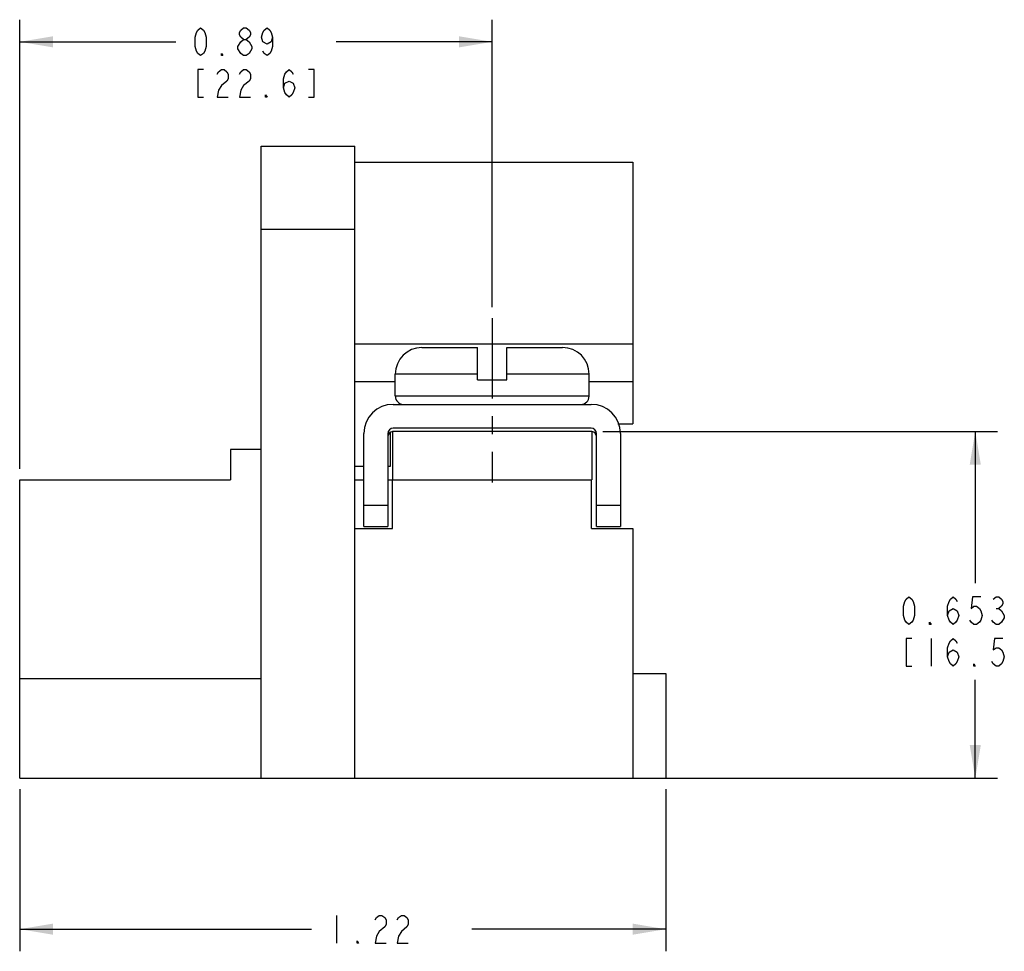
# Model space of a CAD drawing. Units: inches. Extents: x 0 to 22, y 0 to 17.
# Drawn here: x 12.1 to 17.7, y 4 to 9.2 of the extents above; entities that cross this region are included whole.
import ezdxf

# ---------------------------------------------------------------- set-up
doc = ezdxf.new("R2010")
doc.units = ezdxf.units.IN
doc.header["$LTSCALE"] = 1.21
doc.header["$MEASUREMENT"] = 0
doc.linetypes.add('CENTER', pattern=[0.6, 0.375, -0.075, 0.075, -0.075])
doc.layers.get('0').update_dxf_attribs({"linetype": 'CONTINUOUS'})
doc.layers.add('02___PRT_ALL_AXES', color=7, linetype='CONTINUOUS')
doc.layers.add('AXIS_PART', color=7, linetype='CONTINUOUS')
doc.styles.get("Standard").update_dxf_attribs({"font": 'txt', "width": 0.8})
doc.dimstyles.new('DIMSTYLE_1', dxfattribs={"dimtxt": 0.15625, "dimasz": 0.1875, "dimexe": 0.125, "dimexo": 0.0625, "dimgap": 0.078125, "dimtad": 0, "dimtih": 1, "dimtoh": 1, "dimlfac": 0.333333, "dimzin": 0, "dimdsep": 46, "dimtxsty": 'STANDARD', "dimblk": '_FILLED', "dimblk1": '_FILLED', "dimblk2": '_FILLED', "dimcen": 0.09, "dimazin": 0, "dimtp": 0.05, "dimtm": 0.05, "dimtfac": 1, "dimtofl": 0, "dimtmove": 0, "dimatfit": 3, "dimldrblk": '_FILLED', "dimfxl": 1, "dimtolj": 1, "dimtzin": 0, "dimarcsym": 0})
doc.dimstyles.new('DIMSTYLE_2', dxfattribs={"dimtxt": 0.15625, "dimasz": 0.1875, "dimexe": 0.125, "dimexo": 0.0625, "dimgap": 0.078125, "dimtad": 0, "dimtih": 1, "dimtoh": 1, "dimdec": 3, "dimlfac": 0.333333, "dimzin": 0, "dimdsep": 46, "dimtxsty": 'STANDARD', "dimblk": '_FILLED', "dimblk1": '_FILLED', "dimblk2": '_FILLED', "dimcen": 0.09, "dimazin": 0, "dimtp": 0.05, "dimtm": 0.05, "dimtfac": 1, "dimtdec": 3, "dimtofl": 0, "dimtmove": 0, "dimatfit": 3, "dimldrblk": '_FILLED', "dimfxl": 1, "dimtolj": 1, "dimtzin": 0, "dimarcsym": 0})

# ---------------------------------------------------------------- blocks, each defined once
blk = doc.blocks.new('_FILLED')
at = {"color": 0, "linetype": 'BYBLOCK'}
blk.add_solid([(0, 0), (-1, 0.167), (-1, -0.167)], dxfattribs=at)
blk = doc.blocks.new('*D0')
at = {"color": 2, "linetype": 'CONTINUOUS'}
for p, q in [((12.1196, 4.8784), (12.1196, 3.9632)), ((15.7706, 4.8784), (15.7706, 3.9632)), ((12.1196, 4.0882), (13.7683, 4.0882)), ((15.7706, 4.0882), (14.6745, 4.0882))]:
    blk.add_line(p, q, dxfattribs=at)
at = {"color": 2, "linetype": 'CONTINUOUS', "xscale": 0.1875, "yscale": 0.1875, "zscale": 0.1875, "rotation": 180}
blk.add_blockref('_FILLED', (12.1196, 4.0882), dxfattribs=at)
at = {"color": 2, "linetype": 'CONTINUOUS', "xscale": 0.1875, "yscale": 0.1875, "zscale": 0.1875}
blk.add_blockref('_FILLED', (15.7706, 4.0882), dxfattribs=at)
blk = doc.blocks.new('*D2')
at = {"color": 2, "linetype": 'CONTINUOUS'}
for p, q in [((12.1196, 6.6894), (12.1196, 9.2256)), ((14.7896, 7.6014), (14.7896, 9.2256)), ((12.1196, 9.1006), (13.0015, 9.1006)), ((14.7896, 9.1006), (13.9078, 9.1006))]:
    blk.add_line(p, q, dxfattribs=at)
at = {"color": 2, "linetype": 'CONTINUOUS', "xscale": 0.1875, "yscale": 0.1875, "zscale": 0.1875, "rotation": 180}
blk.add_blockref('_FILLED', (12.1196, 9.1006), dxfattribs=at)
at = {"color": 2, "linetype": 'CONTINUOUS', "xscale": 0.1875, "yscale": 0.1875, "zscale": 0.1875}
blk.add_blockref('_FILLED', (14.7896, 9.1006), dxfattribs=at)
blk = doc.blocks.new('*D7')
at = {"color": 2, "linetype": 'CONTINUOUS'}
for p, q in [((15.4146, 6.8999), (17.6441, 6.8999)), ((17.5191, 6.8999), (17.5191, 6.0428)), ((17.5191, 4.9409), (17.5191, 5.4959)), ((15.6471, 4.9409), (17.6441, 4.9409))]:
    blk.add_line(p, q, dxfattribs=at)
at = {"color": 2, "linetype": 'CONTINUOUS', "xscale": 0.1875, "yscale": 0.1875, "zscale": 0.1875}
for p, rotation in [((17.5191, 6.8999), 90), ((17.5191, 4.9409), 270)]:
    blk.add_blockref('_FILLED', p, dxfattribs=dict(at, rotation=rotation))

msp = doc.modelspace()

# ---------------------------------------------------------------- linework, layer by layer
at = {"color": 2, "linetype": 'CONTINUOUS'}
for p, q in [((13.3843, 9.0225), (13.3687, 9.0355)), ((17.6363, 5.8996), (17.6519, 5.8996)), ((17.2691, 5.7303), (17.2691, 5.5741)), ((13.9089, 4.1663), (13.9089, 4.0101))]:
    msp.add_line(p, q, dxfattribs=at)
at = {"color": 7, "linetype": 'CONTINUOUS'}
for p, q in [((13.4846, 4.9409), (13.4846, 8.5109)), ((13.4846, 8.5109), (14.0126, 8.5109)), ((14.0126, 4.9409), (14.0126, 8.5109)), ((13.4846, 8.043), (14.0126, 8.043)), ((14.3921, 7.3739), (14.7071, 7.3739)), ((14.7071, 7.1909), (14.7071, 7.3739)), ((14.8721, 7.3739), (15.1871, 7.3739)), ((14.8721, 7.1909), (14.8721, 7.3739)), ((14.7071, 7.2239), (14.2421, 7.2239)), ((14.7071, 7.1909), (14.8721, 7.1909)), ((15.3371, 7.2239), (14.8721, 7.2239)), ((15.3521, 6.8999), (14.2271, 6.8999)), ((14.2271, 6.8999), (14.2271, 6.6269)), ((15.3521, 6.8999), (15.3521, 6.6269)), ((15.4997, 6.9419), (15.5846, 6.9419)), ((14.0651, 6.3629), (14.0651, 6.8879)), ((14.2001, 6.8879), (14.2001, 6.3629)), ((14.2136, 6.8943), (14.2136, 6.7019)), ((15.3791, 6.3629), (15.3791, 6.8879)), ((15.5141, 6.8879), (15.5141, 6.3629)), ((13.3106, 6.7979), (13.3106, 6.6269)), ((13.4846, 6.7979), (13.3106, 6.7979)), ((14.0651, 6.7019), (14.0126, 6.7019)), ((14.2136, 6.7019), (14.2001, 6.7019)), ((12.1196, 4.9409), (12.1196, 6.6269)), ((12.1196, 6.6269), (13.3106, 6.6269)), ((14.0126, 6.6269), (14.0651, 6.6269)), ((14.2001, 6.6269), (15.3506, 6.6269)), ((14.2256, 6.3509), (14.2256, 6.6269)), ((15.3506, 6.3509), (15.3506, 6.6269)), ((14.0651, 6.4829), (14.2001, 6.4829)), ((15.3791, 6.4829), (15.5141, 6.4829)), ((14.0126, 6.3509), (14.2256, 6.3509)), ((14.0651, 6.3629), (14.2001, 6.3629)), ((15.3506, 6.3509), (15.5846, 6.3509)), ((15.3791, 6.3629), (15.5141, 6.3629)), ((15.5846, 6.3509), (15.5846, 4.9409)), ((15.5846, 5.5319), (15.7706, 5.5319)), ((15.7706, 5.5319), (15.7706, 4.9409)), ((13.4846, 5.5019), (12.1196, 5.5019)), ((12.1196, 4.9409), (15.7706, 4.9409))]:
    msp.add_line(p, q, dxfattribs=at)
at = {"color": 2, "linetype": 'CONTINUOUS'}
for points in [[(13.1421, 9.0225), (13.1265, 9.0355), (13.1187, 9.0485), (13.1109, 9.0746), (13.1109, 9.1267), (13.1187, 9.1527), (13.1265, 9.1657), (13.1421, 9.1788), (13.1578, 9.1657), (13.1656, 9.1527), (13.1734, 9.1267), (13.1734, 9.0746), (13.1656, 9.0485), (13.1578, 9.0355), (13.1421, 9.0225)], [(13.3843, 9.1136), (13.3687, 9.1267), (13.3609, 9.1397), (13.3609, 9.1527), (13.3687, 9.1657), (13.3843, 9.1788), (13.3999, 9.1788), (13.4156, 9.1657), (13.4234, 9.1527), (13.4234, 9.1397), (13.4156, 9.1267), (13.3999, 9.1136)], [(13.5484, 9.1267), (13.5406, 9.1006), (13.5171, 9.0876), (13.4937, 9.1006), (13.4859, 9.1267), (13.4937, 9.1527), (13.5015, 9.1657), (13.5171, 9.1788), (13.5328, 9.1657), (13.5406, 9.1527), (13.5484, 9.1267), (13.5484, 9.0746), (13.5406, 9.0485), (13.5328, 9.0355), (13.5171, 9.0225), (13.5015, 9.0355), (13.4937, 9.0485)], [(13.3531, 9.0746), (13.3687, 9.1006), (13.3843, 9.1136), (13.3999, 9.1136), (13.4156, 9.1006), (13.4312, 9.0746)], [(13.3687, 9.0355), (13.3531, 9.0616), (13.3531, 9.0746)], [(13.4312, 9.0746), (13.4312, 9.0616), (13.4156, 9.0355)], [(13.2671, 9.0225), (13.2593, 9.0225), (13.2593, 9.0355), (13.2671, 9.0225)], [(13.4156, 9.0355), (13.3999, 9.0225), (13.3843, 9.0225)], [(13.1578, 8.9444), (13.1265, 8.9444), (13.1265, 8.7881), (13.1578, 8.7881)], [(13.2359, 8.9183), (13.2437, 8.9314), (13.2593, 8.9444), (13.2749, 8.9444), (13.2906, 8.9314), (13.2984, 8.9183), (13.2984, 8.8923), (13.2906, 8.8793)], [(13.3609, 8.9183), (13.3687, 8.9314), (13.3843, 8.9444), (13.3999, 8.9444), (13.4156, 8.9314), (13.4234, 8.9183), (13.4234, 8.8923), (13.4156, 8.8793)], [(13.6109, 8.8402), (13.6187, 8.8663), (13.6421, 8.8793), (13.6656, 8.8663), (13.6734, 8.8402), (13.6656, 8.8142), (13.6578, 8.8011), (13.6421, 8.7881), (13.6265, 8.8011), (13.6187, 8.8142), (13.6109, 8.8402), (13.6109, 8.8923), (13.6187, 8.9183), (13.6265, 8.9314), (13.6421, 8.9444), (13.6578, 8.9314), (13.6656, 8.9183)], [(13.7515, 8.7881), (13.7828, 8.7881), (13.7828, 8.9444), (13.7515, 8.9444)], [(13.2906, 8.8793), (13.2593, 8.8532), (13.2437, 8.8272), (13.2359, 8.7881), (13.2984, 8.7881)], [(13.4156, 8.8793), (13.3843, 8.8532), (13.3687, 8.8272), (13.3609, 8.7881), (13.4234, 8.7881)], [(13.5171, 8.7881), (13.5093, 8.7881), (13.5093, 8.8011), (13.5171, 8.7881)], [(17.1441, 5.8084), (17.1285, 5.8215), (17.1207, 5.8345), (17.1128, 5.8605), (17.1128, 5.9126), (17.1207, 5.9386), (17.1285, 5.9517), (17.1441, 5.9647), (17.1597, 5.9517), (17.1675, 5.9386), (17.1753, 5.9126), (17.1753, 5.8605), (17.1675, 5.8345), (17.1597, 5.8215), (17.1441, 5.8084)], [(17.3628, 5.8605), (17.3707, 5.8866), (17.3941, 5.8996), (17.4175, 5.8866), (17.4253, 5.8605), (17.4175, 5.8345), (17.4097, 5.8215), (17.3941, 5.8084), (17.3785, 5.8215), (17.3707, 5.8345), (17.3628, 5.8605), (17.3628, 5.9126), (17.3707, 5.9386), (17.3785, 5.9517), (17.3941, 5.9647), (17.4097, 5.9517), (17.4175, 5.9386)], [(17.5503, 5.9647), (17.5035, 5.9647), (17.4957, 5.8996), (17.5113, 5.9126), (17.5269, 5.9126), (17.5425, 5.8996), (17.5503, 5.8866), (17.5582, 5.8605), (17.5503, 5.8345), (17.5425, 5.8215), (17.5269, 5.8084), (17.5113, 5.8084), (17.4957, 5.8215), (17.4878, 5.8345)], [(17.6207, 5.9517), (17.6363, 5.9647), (17.6519, 5.9647), (17.6675, 5.9517), (17.6753, 5.9386), (17.6753, 5.9256), (17.6675, 5.9126), (17.6519, 5.8996), (17.6675, 5.8866)], [(17.6675, 5.8866), (17.6831, 5.8605), (17.6831, 5.8475), (17.6675, 5.8215)], [(17.2691, 5.8084), (17.2613, 5.8084), (17.2613, 5.8215), (17.2691, 5.8084)], [(17.6675, 5.8215), (17.6519, 5.8084), (17.6363, 5.8084), (17.6207, 5.8215), (17.6128, 5.8345)], [(17.1597, 5.7303), (17.1285, 5.7303), (17.1285, 5.5741), (17.1597, 5.5741)], [(17.3628, 5.6261), (17.3707, 5.6522), (17.3941, 5.6652), (17.4175, 5.6522), (17.4253, 5.6261), (17.4175, 5.6001), (17.4097, 5.5871), (17.3941, 5.5741), (17.3785, 5.5871), (17.3707, 5.6001), (17.3628, 5.6261), (17.3628, 5.6782), (17.3707, 5.7043), (17.3785, 5.7173), (17.3941, 5.7303), (17.4097, 5.7173), (17.4175, 5.7043)], [(17.6753, 5.7303), (17.6285, 5.7303), (17.6207, 5.6652), (17.6363, 5.6782), (17.6519, 5.6782), (17.6675, 5.6652), (17.6753, 5.6522), (17.6831, 5.6261), (17.6753, 5.6001), (17.6675, 5.5871), (17.6519, 5.5741), (17.6363, 5.5741), (17.6207, 5.5871), (17.6128, 5.6001)], [(17.5191, 5.5741), (17.5113, 5.5741), (17.5113, 5.5871), (17.5191, 5.5741)], [(14.1277, 4.1403), (14.1355, 4.1533), (14.1511, 4.1663), (14.1667, 4.1663), (14.1823, 4.1533), (14.1902, 4.1403), (14.1902, 4.1143), (14.1823, 4.1012)], [(14.2527, 4.1403), (14.2605, 4.1533), (14.2761, 4.1663), (14.2917, 4.1663), (14.3073, 4.1533), (14.3152, 4.1403), (14.3152, 4.1143), (14.3073, 4.1012), (14.2761, 4.0752)], [(14.1823, 4.1012), (14.1511, 4.0752), (14.1355, 4.0491), (14.1277, 4.0101), (14.1902, 4.0101)], [(14.2761, 4.0752), (14.2605, 4.0491), (14.2527, 4.0101), (14.3152, 4.0101)], [(14.0339, 4.0101), (14.0261, 4.0101), (14.0261, 4.0231), (14.0339, 4.0101)]]:
    msp.add_lwpolyline(points, dxfattribs=at)
at = {"color": 7, "linetype": 'CONTINUOUS'}
for centre, start, end in [((14.2301, 6.8699), 95.9198, 180), ((15.3491, 6.8699), 0, 84.0802)]:
    msp.add_arc(centre, 0.03, start, end, dxfattribs=at)
at = {"layer": '02___PRT_ALL_AXES', "color": 7, "linetype": 'CONTINUOUS'}
for p, q in [((14.3933, 7.3739), (14.7071, 7.3739)), ((14.8721, 7.3739), (15.1871, 7.3739)), ((14.2421, 7.0987), (14.2421, 7.2239)), ((15.3371, 7.0987), (15.3371, 7.2239)), ((15.3371, 7.0987), (14.2421, 7.0987)), ((14.2301, 7.0529), (15.3491, 7.0529)), ((15.3491, 6.9179), (14.2301, 6.9179))]:
    msp.add_line(p, q, dxfattribs=at)
for centre, radius, start, end in [((14.3921, 7.2239), 0.15, 90, 180), ((15.1871, 7.2239), 0.15, 0, 90), ((14.288, 7.0987), 0.0458, 180, 270), ((15.2913, 7.0987), 0.0458, 270, 360), ((14.2301, 6.8879), 0.165, 90, 180), ((15.3491, 6.8879), 0.165, 0, 90), ((14.2301, 6.8879), 0.03, 90, 180), ((15.3491, 6.8879), 0.03, 0, 90)]:
    msp.add_arc(centre, radius, start, end, dxfattribs=at)
at = {"layer": 'AXIS_PART', "color": 7, "linetype": 'CONTINUOUS'}
for p, q in [((14.0126, 8.4209), (15.5846, 8.4209)), ((15.5846, 8.4209), (15.5846, 6.9419)), ((14.0126, 7.3939), (15.5846, 7.3939)), ((14.0126, 7.1819), (14.2421, 7.1819)), ((15.3371, 7.1819), (15.5846, 7.1819))]:
    msp.add_line(p, q, dxfattribs=at)
at = {"layer": 'AXIS_PART', "color": 7, "linetype": 'CENTER'}
msp.add_line((14.7896, 7.5389), (14.7896, 6.6119), dxfattribs=at)

# ---------------------------------------------------------------- dimensions: what is measured, and where the dimension line sits
at = {"color": 2, "linetype": 'CONTINUOUS'}
for base, p1, p2, angle, dimstyle, picture, middle in [((12.1196, 9.1006), (14.7896, 7.5389), (12.1196, 6.6269), 180, 'DIMSTYLE_1', '*D2', (13.0796, 9.0225)), ((17.5191, 4.9409), (15.3521, 6.8999), (15.5846, 4.9409), 270, 'DIMSTYLE_2', '*D7', (17.0816, 5.8084))]:
    dim = msp.add_linear_dim(base=base, p1=p1, p2=p2, angle=angle, text='<>\\P[]', dimstyle=dimstyle, dxfattribs=at)
    dim.commit()
    dim.dimension.update_dxf_attribs({"geometry": picture, "text_midpoint": middle, "dimtype": 160})
dim = msp.add_linear_dim(base=(15.7706, 4.0882), p1=(12.1196, 4.9409), p2=(15.7706, 4.9409), text='<>\\P[]', dimstyle='DIMSTYLE_1', dxfattribs=at)
dim.commit()
dim.dimension.update_dxf_attribs({"geometry": '*D0', "text_midpoint": (13.8464, 4.0101), "dimtype": 160})

doc.saveas('drawing.dxf')
